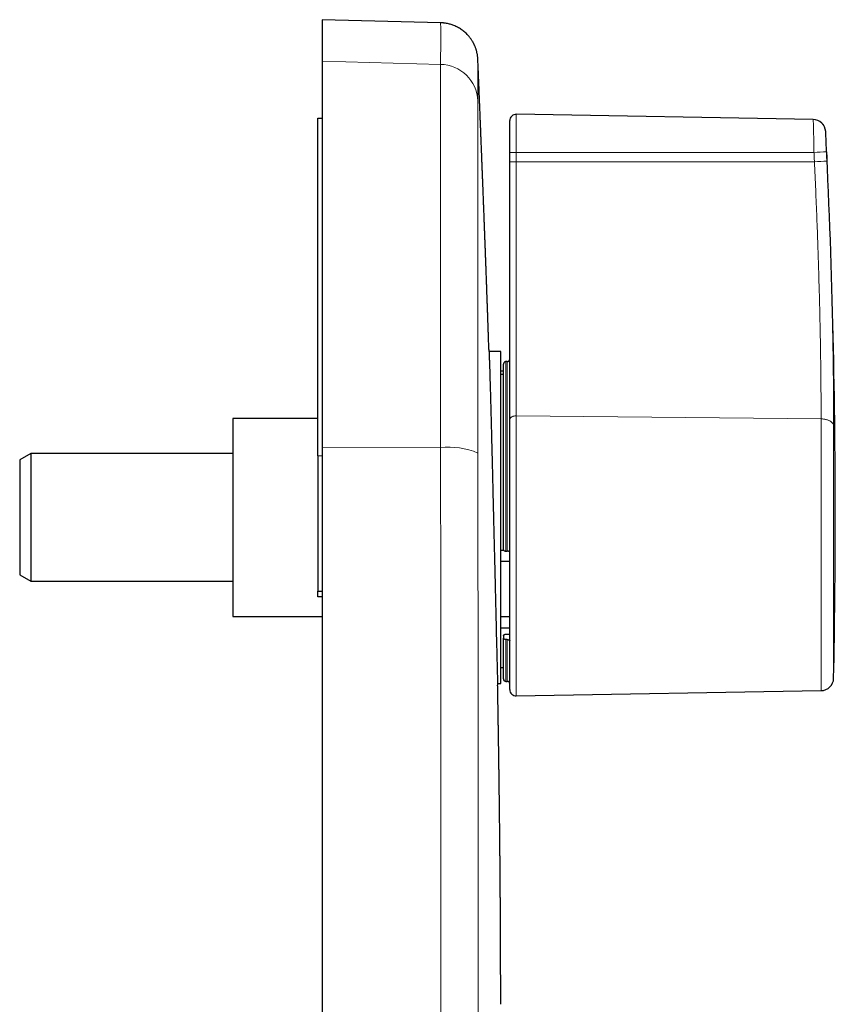
# Model space of a CAD drawing. Units: millimetres. Extents: x 8 to 637, y 12 to 595.
# Drawn here: x 535 to 599, y 518 to 595 of the extents above; entities that cross this region are included whole.
import ezdxf

# ---------------------------------------------------------------- set-up
doc = ezdxf.new("R2010")
doc.units = ezdxf.units.MM

msp = doc.modelspace()

# ---------------------------------------------------------------- linework, layer by layer
at = {"color": 7, "linetype": 'Continuous', "lineweight": 30}
for p, q in [((567.732, 594.757), (558.454, 595)), ((558.454, 595), (558.454, 591.741)), ((558.454, 591.741), (558.454, 561.506)), ((570.652, 591.862), (570.652, 591.859)), ((558.104, 587.291), (558.454, 587.291)), ((558.104, 560.836), (558.104, 587.291)), ((596.915, 587.185), (573.663, 587.591)), ((573.154, 584.6), (573.154, 587.091)), ((573.154, 583.873), (573.154, 584.6)), ((573.154, 563.674), (573.154, 583.873)), ((572.454, 569), (571.523, 569)), ((572.454, 543), (572.454, 569)), ((572.654, 553.464), (572.654, 568.001)), ((572.954, 568.212), (572.854, 568.212)), ((572.654, 567.473), (572.454, 567.47)), ((572.454, 567.217), (572.654, 567.217)), ((558.104, 563.75), (551.454, 563.75)), ((551.454, 563.75), (551.454, 548.25)), ((573.154, 542.509), (573.154, 563.674)), ((535.62, 561), (534.754, 560.5)), ((551.454, 561), (535.62, 561)), ((535.62, 561), (535.62, 551)), ((558.454, 561.506), (558.454, 474.494)), ((534.754, 560.5), (534.754, 551.5)), ((558.104, 560.836), (558.104, 550.224)), ((572.454, 553.423), (572.671, 553.423)), ((572.677, 553.415), (572.454, 553.415)), ((572.854, 553.358), (572.954, 553.358)), ((572.454, 552.568), (573.154, 552.562)), ((534.754, 551.5), (535.62, 551)), ((535.62, 551), (551.454, 551)), ((558.104, 549.776), (558.104, 550.224)), ((558.104, 550.224), (558.454, 550.224)), ((558.454, 549.776), (558.104, 549.776)), ((551.454, 548.25), (558.454, 548.25)), ((572.454, 548.238), (573.154, 548.232)), ((572.454, 547.361), (573.154, 547.361)), ((572.654, 546.743), (572.654, 546.535)), ((572.654, 543.35), (572.654, 546.535)), ((572.954, 546.43), (572.854, 546.43)), ((572.454, 544.25), (572.654, 544.25)), ((572.854, 543.15), (572.954, 543.15)), ((572.195, 543), (572.454, 543)), ((573.663, 542.009), (597.541, 542.426))]:
    msp.add_line(p, q, dxfattribs=at)
at = {"color": 8, "linetype": 'Continuous', "lineweight": 0}
for p, q in [((567.725, 591.501), (558.454, 591.741)), ((573.663, 587.591), (573.663, 584.6)), ((597.901, 586.235), (597.896, 586.235)), ((573.663, 584.6), (573.154, 584.6)), ((573.663, 584.6), (573.663, 583.873)), ((596.984, 584.6), (573.663, 584.6)), ((573.663, 583.873), (573.154, 583.873)), ((573.663, 583.873), (573.663, 563.959)), ((597.018, 583.873), (573.663, 583.873)), ((572.854, 568.212), (572.854, 553.358)), ((572.954, 553.358), (572.954, 568.212)), ((573.663, 563.959), (573.663, 542.009)), ((597.541, 563.722), (573.663, 563.959)), ((597.541, 542.426), (597.541, 563.722)), ((598.524, 563.165), (598.524, 543.405)), ((567.725, 561.47), (558.454, 561.506)), ((558.104, 560.836), (558.454, 560.836)), ((572.854, 546.43), (572.854, 543.15)), ((572.954, 543.15), (572.954, 546.43))]:
    msp.add_line(p, q, dxfattribs=at)
at = {"color": 8, "linetype": 'Continuous', "lineweight": 0, "flags": 128}
for points in [[(597.018, 583.873), (597.014, 583.964), (597.009, 584.055), (597.005, 584.146), (597.001, 584.237), (596.997, 584.327), (596.993, 584.418), (596.988, 584.509), (596.984, 584.6)], [(573.154, 563.674), (573.156, 563.698), (573.161, 563.722), (573.17, 563.745), (573.182, 563.768), (573.197, 563.79), (573.216, 563.811), (573.237, 563.831), (573.262, 563.851), (573.289, 563.869), (573.319, 563.885), (573.351, 563.901), (573.385, 563.914), (573.422, 563.926), (573.459, 563.936), (573.498, 563.945), (573.539, 563.951), (573.58, 563.956), (573.621, 563.958), (573.663, 563.959)], [(598.524, 563.165), (598.521, 563.198), (598.514, 563.231), (598.504, 563.265), (598.491, 563.297), (598.474, 563.329), (598.454, 563.361), (598.431, 563.392), (598.405, 563.422), (598.376, 563.451), (598.343, 563.479), (598.308, 563.506), (598.27, 563.531), (598.23, 563.556), (598.187, 563.579), (598.142, 563.6), (598.094, 563.62), (598.045, 563.638), (597.994, 563.655), (597.941, 563.67), (597.886, 563.683), (597.831, 563.694), (597.774, 563.704), (597.717, 563.711), (597.659, 563.716), (597.6, 563.72), (597.541, 563.722)]]:
    msp.add_lwpolyline(points, dxfattribs=at)
at = {"color": 7, "linetype": 'Continuous', "lineweight": 30, "flags": 128}
for points in [[(597.965, 584.647), (597.97, 584.556), (597.974, 584.465), (597.978, 584.374), (597.982, 584.283), (597.987, 584.192), (597.991, 584.101), (597.995, 584.01), (597.999, 583.919)], [(572.849, 546.848), (573.02, 546.851), (573.154, 546.853)]]:
    msp.add_lwpolyline(points, dxfattribs=at)
at = {"color": 8, "linetype": 'Continuous', "lineweight": 0}
for centre, radius, start, end in [((567.662, 588.516), 2.985, 2.56249, 88.79), ((596.898, 586.185), 1, 2.8549, 88.99981), ((583.022, 885.175), 300.9, 272.6596, 272.8467), ((583.056, 892.303), 308.746, 272.59196, 272.7743), ((568.392, 555.782), 5.727, 66.84293, 96.68901)]:
    msp.add_arc(centre, radius, start, end, dxfattribs=at)
at = {"color": 7, "linetype": 'Continuous', "lineweight": 30}
for centre, radius, start, end in [((573.654, 587.091), 0.5, 89, 180), ((596.902, 586.185), 1, 2.85513, 89), ((-8.346, 556), 607, 0, 2.855129), ((-8.346, 556), 607, 358.811119, 0), ((572.854, 543.35), 0.2, 180, 270), ((572.954, 542.95), 0.2, 0, 90), ((597.524, 543.426), 1, 271, 358.81103), ((573.654, 542.509), 0.5, 180, 271)]:
    msp.add_arc(centre, radius, start, end, dxfattribs=at)
at = {"color": 8, "linetype": 'Continuous', "lineweight": 0}
for points, knots in [([(567.725, 591.501), (567.726, 591.563), (567.727, 591.688), (567.73, 591.873), (567.732, 592.058), (567.734, 592.243), (567.735, 592.425), (567.737, 592.605), (567.738, 592.781), (567.739, 592.954), (567.739, 593.123), (567.74, 593.289), (567.74, 593.449), (567.74, 593.604), (567.74, 593.717), (567.74, 593.792), (567.74, 593.834), (567.74, 593.875), (567.74, 593.915), (567.739, 593.952), (567.739, 594.026), (567.738, 594.166), (567.738, 594.349), (567.736, 594.518), (567.735, 594.628), (567.734, 594.697), (567.734, 594.735), (567.733, 594.751), (567.733, 594.756), (567.733, 594.757), (567.733, 594.757), (567.733, 594.757), (567.733, 594.757), (567.733, 594.757), (567.732, 594.757), (567.732, 594.757), (567.732, 594.757), (567.732, 594.757)], [0, 0, 0, 0, 0.0288, 0.05857, 0.08931, 0.121021, 0.153703, 0.186745, 0.220723, 0.255638, 0.291488, 0.328275, 0.365997, 0.404656, 0.444251, 0.456043, 0.467915, 0.479869, 0.491902, 0.503574, 0.513665, 0.561234, 0.643137, 0.72504, 0.806942, 0.860999, 0.915055, 0.962624, 0.983555, 0.992764, 0.993798, 0.994831, 0.995865, 0.996899, 0.997933, 0.998966, 1, 1, 1, 1]), ([(570.652, 591.859), (570.652, 591.862), (570.651, 591.868), (570.655, 591.629), (570.659, 591.2), (570.66, 590.559), (570.657, 589.732), (570.648, 589.011), (570.644, 588.65)], [0, 0, 0, 0, 0.1396827, 0.3110636, 0.4826432, 0.6545637, 0.8269681, 1, 1, 1, 1]), ([(567.725, 561.47), (567.725, 562.217), (567.725, 563.712), (567.725, 565.918), (567.725, 568.086), (567.725, 570.205), (567.725, 572.267), (567.725, 574.264), (567.725, 576.188), (567.725, 578.031), (567.725, 579.785), (567.725, 581.444), (567.725, 583), (567.725, 584.448), (567.725, 585.782), (567.725, 586.996), (567.725, 588.085), (567.725, 589.045), (567.725, 589.872), (567.725, 590.561), (567.725, 591.121), (567.725, 591.374), (567.725, 591.501)], [0, 0, 0, 0, 0.05, 0.1, 0.15, 0.2, 0.25, 0.3, 0.35, 0.4, 0.45, 0.5, 0.55, 0.6, 0.65, 0.7, 0.75, 0.8, 0.85, 0.9, 0.95, 1, 1, 1, 1]), ([(570.644, 588.65), (570.643, 588.554), (570.64, 588.362), (570.638, 587.959), (570.637, 587.472), (570.636, 586.895), (570.635, 586.233), (570.635, 585.488), (570.635, 584.662), (570.636, 583.758), (570.637, 582.777), (570.638, 581.719), (570.639, 580.586), (570.64, 579.383), (570.641, 578.117), (570.641, 576.793), (570.642, 575.412), (570.642, 573.977), (570.642, 572.488), (570.641, 570.951), (570.64, 569.374), (570.639, 567.765), (570.639, 566.128), (570.639, 564.462), (570.641, 562.768), (570.643, 561.622), (570.644, 561.048)], [0, 0, 0, 0, 0.041723, 0.083522, 0.125362, 0.167205, 0.209011, 0.250742, 0.292326, 0.333787, 0.375242, 0.416878, 0.458696, 0.500534, 0.542248, 0.58384, 0.625383, 0.666945, 0.708598, 0.750411, 0.792182, 0.833732, 0.875175, 0.916624, 0.958195, 1, 1, 1, 1]), ([(596.984, 584.6), (596.978, 584.939), (596.967, 585.616), (596.95, 586.47), (596.932, 587.068), (596.921, 587.146), (596.915, 587.185)], [0, 0, 0, 0, 0.249956, 0.499942, 0.749956, 1, 1, 1, 1]), ([(597.896, 586.235), (597.896, 586.234), (597.896, 586.232), (597.896, 586.217), (597.897, 586.193), (597.898, 586.159), (597.9, 586.115), (597.902, 586.063), (597.904, 586.002), (597.907, 585.932), (597.91, 585.855), (597.914, 585.77), (597.918, 585.678), (597.922, 585.58), (597.927, 585.477), (597.932, 585.368), (597.937, 585.255), (597.943, 585.138), (597.948, 585.018), (597.954, 584.895), (597.96, 584.771), (597.963, 584.688), (597.965, 584.647)], [0, 0, 0, 0, 0.050321, 0.100272, 0.150121, 0.200138, 0.25059, 0.300795, 0.350608, 0.400304, 0.450164, 0.500466, 0.550745, 0.60057, 0.650239, 0.700049, 0.750297, 0.800144, 0.850017, 0.900322, 0.950359, 1, 1, 1, 1]), ([(597.541, 563.722), (597.54, 564.299), (597.538, 565.459), (597.522, 567.286), (597.496, 569.179), (597.459, 571.138), (597.412, 573.156), (597.354, 575.225), (597.286, 577.34), (597.208, 579.492), (597.119, 581.674), (597.052, 583.139), (597.018, 583.873)], [0, 0, 0, 0, 0.097138, 0.194907, 0.29331, 0.392347, 0.492021, 0.592334, 0.693286, 0.79488, 0.897118, 1, 1, 1, 1]), ([(597.999, 583.919), (598.027, 583.309), (598.08, 582.121), (598.151, 580.392), (598.213, 578.764), (598.265, 577.292), (598.308, 575.965), (598.335, 575.05), (598.352, 574.456), (598.36, 574.161), (598.368, 573.871), (598.376, 573.585), (598.383, 573.304), (598.401, 572.587), (598.428, 571.468), (598.457, 569.987), (598.481, 568.566), (598.5, 567.174), (598.514, 565.799), (598.522, 564.457), (598.523, 563.598), (598.524, 563.165)], [0, 0, 0, 0, 0.082968, 0.161484, 0.23573, 0.305859, 0.364279, 0.419718, 0.433759, 0.447605, 0.461258, 0.474722, 0.487998, 0.501089, 0.576707, 0.648432, 0.716912, 0.787341, 0.858863, 0.928781, 1, 1, 1, 1]), ([(567.728, 474.53), (567.728, 474.867), (567.73, 475.549), (567.732, 476.585), (567.734, 477.645), (567.736, 478.73), (567.738, 479.839), (567.74, 480.973), (567.741, 482.099), (567.743, 483.214), (567.744, 484.319), (567.745, 485.444), (567.746, 486.59), (567.747, 487.757), (567.747, 488.993), (567.748, 490.301), (567.749, 491.682), (567.749, 492.926), (567.749, 494.027), (567.749, 494.743), (567.749, 495.23), (567.749, 495.482), (567.749, 495.736), (567.749, 495.988), (567.749, 496.228), (567.749, 497.264), (567.749, 499.098), (567.749, 501.662), (567.749, 504.147), (567.748, 506.553), (567.748, 508.96), (567.747, 511.367), (567.747, 513.761), (567.746, 516.14), (567.745, 518.506), (567.745, 520.873), (567.745, 523.08), (567.746, 525.128), (567.746, 526.941), (567.747, 528.165), (567.747, 528.799), (567.748, 528.899), (567.748, 528.98), (567.748, 529.044), (567.748, 529.109), (567.748, 529.206), (567.748, 529.338), (567.748, 529.551), (567.748, 529.82), (567.748, 530.15), (567.748, 530.502), (567.748, 530.877), (567.748, 531.274), (567.748, 531.684), (567.749, 532.107), (567.749, 532.542), (567.749, 532.997), (567.749, 533.471), (567.749, 533.976), (567.749, 534.512), (567.749, 535.079), (567.749, 535.669), (567.748, 536.281), (567.748, 536.915), (567.748, 537.543), (567.748, 538.165), (567.748, 538.777), (567.748, 539.292), (567.748, 539.688), (567.748, 539.952), (567.748, 540.192), (567.748, 540.424), (567.748, 541.096), (567.747, 542.2), (567.747, 543.728), (567.746, 545.216), (567.745, 546.667), (567.744, 548.081), (567.743, 549.471), (567.742, 550.836), (567.74, 552.177), (567.739, 553.494), (567.737, 554.751), (567.735, 555.951), (567.733, 557.094), (567.732, 558.217), (567.729, 559.319), (567.727, 560.402), (567.726, 561.116), (567.725, 561.47)], [0, 0, 0, 0, 0.011715, 0.023707, 0.035978, 0.048527, 0.061353, 0.074458, 0.087841, 0.100353, 0.113098, 0.126077, 0.13929, 0.152736, 0.166416, 0.182015, 0.197907, 0.214092, 0.224934, 0.235904, 0.238799, 0.241702, 0.244613, 0.247534, 0.250394, 0.252887, 0.283244, 0.3136, 0.341197, 0.368793, 0.39639, 0.423987, 0.451584, 0.478688, 0.505796, 0.532919, 0.560042, 0.581693, 0.603344, 0.622397, 0.623794, 0.62514, 0.625852, 0.626579, 0.627322, 0.628081, 0.62993, 0.631865, 0.635397, 0.639185, 0.643227, 0.647523, 0.652075, 0.656881, 0.661645, 0.666636, 0.671853, 0.677297, 0.682967, 0.689228, 0.695744, 0.702514, 0.709539, 0.716819, 0.724353, 0.731194, 0.738232, 0.745467, 0.748946, 0.751875, 0.754551, 0.757221, 0.759884, 0.777734, 0.795298, 0.812576, 0.82913, 0.845413, 0.861424, 0.877164, 0.892633, 0.907831, 0.922757, 0.936201, 0.949416, 0.962404, 0.975164, 0.987696, 1, 1, 1, 1]), ([(570.644, 561.048), (570.649, 558.373), (570.659, 553.028), (570.666, 544.977), (570.667, 536.912), (570.666, 528.83), (570.664, 520.735), (570.663, 512.799), (570.666, 505.039), (570.668, 497.467), (570.667, 489.928), (570.662, 482.421), (570.652, 477.44), (570.647, 474.951)], [0, 0, 0, 0, 0.0937818, 0.1874327, 0.2810261, 0.3746363, 0.468338, 0.5620693, 0.6501029, 0.7378409, 0.8253561, 0.9127194, 1, 1, 1, 1])]:
    msp.add_open_spline(points, degree=3, knots=knots, dxfattribs=at)
at = {"color": 7, "linetype": 'Continuous', "lineweight": 30}
for points, knots in [([(570.652, 591.876), (570.65, 591.909), (570.647, 591.972), (570.638, 592.07), (570.626, 592.168), (570.611, 592.265), (570.593, 592.361), (570.572, 592.457), (570.548, 592.551), (570.52, 592.645), (570.49, 592.738), (570.459, 592.824), (570.427, 592.904), (570.395, 592.978), (570.362, 593.05), (570.326, 593.122), (570.29, 593.192), (570.249, 593.265), (570.202, 593.342), (570.149, 593.425), (570.091, 593.509), (570.026, 593.595), (569.949, 593.691), (569.857, 593.797), (569.747, 593.909), (569.626, 594.021), (569.494, 594.13), (569.354, 594.232), (569.21, 594.325), (569.065, 594.407), (568.92, 594.479), (568.775, 594.542), (568.631, 594.596), (568.489, 594.641), (568.344, 594.679), (568.198, 594.71), (568.086, 594.727), (568.016, 594.736), (567.984, 594.74), (567.951, 594.743), (567.911, 594.747), (567.861, 594.751), (567.8, 594.755), (567.756, 594.756), (567.732, 594.757)], [0, 0, 0, 0, 0.038667, 0.075548, 0.110667, 0.144052, 0.175738, 0.205761, 0.234169, 0.261016, 0.286368, 0.310302, 0.329233, 0.347307, 0.364599, 0.381192, 0.397183, 0.412678, 0.430809, 0.449494, 0.469203, 0.489938, 0.511694, 0.540313, 0.570491, 0.602193, 0.635367, 0.668928, 0.701725, 0.733717, 0.764869, 0.795155, 0.824554, 0.853076, 0.880738, 0.910688, 0.939309, 0.945488, 0.951576, 0.957604, 0.965014, 0.974578, 0.986258, 1, 1, 1, 1]), ([(571.516, 569.146), (571.515, 569.181), (571.512, 569.268), (571.507, 569.404), (571.502, 569.573), (571.495, 569.752), (571.489, 569.942), (571.483, 570.127), (571.477, 570.3), (571.471, 570.465), (571.466, 570.62), (571.461, 570.773), (571.456, 570.913), (571.451, 571.041), (571.447, 571.157), (571.443, 571.275), (571.439, 571.401), (571.434, 571.535), (571.429, 571.68), (571.424, 571.835), (571.418, 572), (571.412, 572.174), (571.406, 572.352), (571.4, 572.528), (571.394, 572.697), (571.388, 572.857), (571.383, 573.009), (571.377, 573.152), (571.373, 573.287), (571.368, 573.416), (571.363, 573.558), (571.358, 573.712), (571.352, 573.879), (571.346, 574.039), (571.34, 574.195), (571.334, 574.369), (571.327, 574.565), (571.319, 574.787), (571.312, 574.984), (571.305, 575.157), (571.3, 575.307), (571.294, 575.466), (571.288, 575.624), (571.283, 575.779), (571.277, 575.929), (571.271, 576.086), (571.266, 576.245), (571.259, 576.419), (571.252, 576.601), (571.245, 576.788), (571.239, 576.964), (571.233, 577.127), (571.227, 577.278), (571.222, 577.423), (571.217, 577.562), (571.211, 577.699), (571.206, 577.833), (571.201, 577.979), (571.195, 578.139), (571.188, 578.314), (571.182, 578.492), (571.175, 578.657), (571.17, 578.808), (571.165, 578.946), (571.159, 579.088), (571.153, 579.238), (571.147, 579.396), (571.141, 579.563), (571.135, 579.735), (571.128, 579.909), (571.121, 580.084), (571.114, 580.261), (571.108, 580.436), (571.101, 580.607), (571.094, 580.784), (571.087, 580.968), (571.08, 581.157), (571.073, 581.339), (571.066, 581.512), (571.06, 581.664), (571.055, 581.796), (571.051, 581.909), (571.047, 582.016), (571.043, 582.118), (571.037, 582.275), (571.028, 582.493), (571.017, 582.777), (571.007, 583.019), (571, 583.217), (570.994, 583.37), (570.987, 583.53), (570.981, 583.699), (570.973, 583.892), (570.965, 584.11), (570.955, 584.355), (570.945, 584.612), (570.936, 584.845), (570.928, 585.045), (570.921, 585.207), (570.915, 585.361), (570.909, 585.506), (570.904, 585.645), (570.898, 585.778), (570.893, 585.905), (570.889, 586.023), (570.884, 586.131), (570.88, 586.23), (570.877, 586.319), (570.873, 586.404), (570.87, 586.49), (570.866, 586.582), (570.862, 586.681), (570.858, 586.797), (570.852, 586.931), (570.846, 587.085), (570.84, 587.25), (570.833, 587.425), (570.825, 587.606), (570.818, 587.793), (570.808, 588.024), (570.797, 588.301), (570.784, 588.628), (570.77, 588.963), (570.757, 589.303), (570.743, 589.638), (570.73, 589.962), (570.718, 590.265), (570.706, 590.548), (570.695, 590.811), (570.685, 591.063), (570.675, 591.305), (570.665, 591.541), (570.658, 591.725), (570.654, 591.831), (570.652, 591.859)], [0, 0, 0, 0, 0.004645, 0.011434, 0.017969, 0.026812, 0.035101, 0.043003, 0.0512, 0.057898, 0.064774, 0.071533, 0.078128, 0.083285, 0.088337, 0.093397, 0.09889, 0.10486, 0.111186, 0.117971, 0.125214, 0.132917, 0.140978, 0.148717, 0.156112, 0.163165, 0.169876, 0.176133, 0.18206, 0.187673, 0.193123, 0.200695, 0.208012, 0.215076, 0.221886, 0.228561, 0.237982, 0.247734, 0.257818, 0.263964, 0.270528, 0.277548, 0.285023, 0.29133, 0.297929, 0.304819, 0.311969, 0.318966, 0.3277, 0.335947, 0.343709, 0.350802, 0.357433, 0.363704, 0.369838, 0.375843, 0.381719, 0.387468, 0.395162, 0.402773, 0.410572, 0.418563, 0.424495, 0.430528, 0.436714, 0.443274, 0.450232, 0.457591, 0.465349, 0.472811, 0.480608, 0.488451, 0.496125, 0.50363, 0.510966, 0.519547, 0.527884, 0.535933, 0.543532, 0.550666, 0.555944, 0.560935, 0.56564, 0.570057, 0.574367, 0.586363, 0.598881, 0.611922, 0.618296, 0.62501, 0.63208, 0.639508, 0.647293, 0.657527, 0.66832, 0.679671, 0.69158, 0.699072, 0.706199, 0.712962, 0.719359, 0.725392, 0.731392, 0.736981, 0.74216, 0.746929, 0.751287, 0.755235, 0.758756, 0.762541, 0.766613, 0.770973, 0.775619, 0.781962, 0.788773, 0.796051, 0.803795, 0.811873, 0.820117, 0.828529, 0.84251, 0.85693, 0.871789, 0.887034, 0.901937, 0.916268, 0.930027, 0.942137, 0.953766, 0.964915, 0.975583, 0.985936, 0.996236, 1, 1, 1, 1]), ([(571.516, 569.146), (571.516, 569.148), (571.515, 569.159), (571.517, 569.128), (571.521, 569.045), (571.528, 568.883), (571.538, 568.638), (571.551, 568.296), (571.566, 567.844), (571.584, 567.272), (571.605, 566.57), (571.629, 565.73), (571.653, 564.863), (571.675, 564.01), (571.696, 563.209), (571.718, 562.345), (571.741, 561.418), (571.765, 560.433), (571.787, 559.536), (571.806, 558.747), (571.823, 558.083), (571.84, 557.403), (571.857, 556.709), (571.878, 555.888), (571.901, 554.95), (571.927, 553.911), (571.955, 552.74), (571.985, 551.46), (572.017, 550.11), (572.046, 548.866), (572.073, 547.738), (572.097, 546.731), (572.119, 545.846), (572.138, 545.085), (572.154, 544.445), (572.168, 543.921), (572.18, 543.51), (572.189, 543.204), (572.195, 542.993), (572.199, 542.882), (572.2, 542.838), (572.2, 542.85), (572.2, 542.851)], [0, 0, 0, 0, 0.002959, 0.023136, 0.044775, 0.067874, 0.092434, 0.118455, 0.145936, 0.174879, 0.205282, 0.237145, 0.270469, 0.293503, 0.317186, 0.341518, 0.3665, 0.392132, 0.418413, 0.434497, 0.450814, 0.467365, 0.48415, 0.50117, 0.526823, 0.552051, 0.576855, 0.613253, 0.648697, 0.683185, 0.716719, 0.749299, 0.780923, 0.811593, 0.841308, 0.870068, 0.897874, 0.924725, 0.950621, 0.975562, 0.999549, 1, 1, 1, 1]), ([(572.854, 568.212), (572.841, 568.211), (572.815, 568.209), (572.777, 568.197), (572.751, 568.182), (572.734, 568.17), (572.726, 568.163), (572.718, 568.156), (572.706, 568.143), (572.69, 568.122), (572.671, 568.09), (572.66, 568.056), (572.655, 568.026), (572.655, 568.009), (572.654, 568.001)], [0, 0, 0, 0, 0.118947, 0.241602, 0.368404, 0.400854, 0.433595, 0.466632, 0.49997, 0.596817, 0.712382, 0.846697, 0.920996, 1, 1, 1, 1]), ([(572.954, 568.212), (572.968, 568.212), (572.988, 568.213), (573.014, 568.221), (573.039, 568.23), (573.062, 568.244), (573.083, 568.261), (573.102, 568.279), (573.123, 568.306), (573.141, 568.342), (573.152, 568.381), (573.154, 568.408), (573.154, 568.422)], [0, 0, 0, 0, 0.124049, 0.186567, 0.250267, 0.373129, 0.435937, 0.500452, 0.623245, 0.750054, 0.874201, 1, 1, 1, 1]), ([(572.654, 553.464), (572.655, 553.459), (572.655, 553.451), (572.66, 553.436), (572.669, 553.423), (572.68, 553.412), (572.687, 553.406), (572.695, 553.4), (572.703, 553.395), (572.718, 553.386), (572.742, 553.376), (572.777, 553.366), (572.815, 553.359), (572.841, 553.359), (572.854, 553.358)], [0, 0, 0, 0, 0.078869, 0.153064, 0.287265, 0.335784, 0.381315, 0.423861, 0.463426, 0.500018, 0.631316, 0.758143, 0.88089, 1, 1, 1, 1]), ([(573.154, 553.253), (573.154, 553.26), (573.152, 553.273), (573.141, 553.293), (573.123, 553.311), (573.099, 553.327), (573.068, 553.34), (573.033, 553.35), (572.995, 553.357), (572.968, 553.358), (572.954, 553.358)], [0, 0, 0, 0, 0.124366, 0.250115, 0.373868, 0.499808, 0.62382, 0.749455, 0.874403, 1, 1, 1, 1]), ([(572.654, 546.743), (572.655, 546.747), (572.655, 546.755), (572.661, 546.771), (572.67, 546.784), (572.68, 546.795), (572.687, 546.801), (572.695, 546.807), (572.702, 546.811), (572.716, 546.819), (572.739, 546.83), (572.774, 546.84), (572.811, 546.847), (572.837, 546.848), (572.849, 546.848)], [0, 0, 0, 0, 0.082703, 0.159635, 0.296041, 0.344229, 0.388738, 0.429572, 0.466738, 0.500241, 0.632891, 0.760108, 0.882319, 1, 1, 1, 1]), ([(572.854, 546.43), (572.841, 546.43), (572.815, 546.431), (572.777, 546.437), (572.751, 546.445), (572.734, 546.451), (572.726, 546.454), (572.718, 546.458), (572.706, 546.464), (572.69, 546.475), (572.671, 546.491), (572.66, 546.508), (572.655, 546.523), (572.655, 546.531), (572.654, 546.535)], [0, 0, 0, 0, 0.119019, 0.24172, 0.368542, 0.400994, 0.433734, 0.466769, 0.500103, 0.597061, 0.71264, 0.846875, 0.921097, 1, 1, 1, 1]), ([(572.954, 546.43), (572.968, 546.43), (572.988, 546.429), (573.014, 546.426), (573.039, 546.421), (573.062, 546.414), (573.083, 546.406), (573.102, 546.396), (573.123, 546.383), (573.141, 546.365), (573.152, 546.345), (573.154, 546.332), (573.154, 546.325)], [0, 0, 0, 0, 0.124016, 0.186434, 0.24998, 0.373116, 0.435879, 0.500229, 0.623233, 0.750324, 0.874214, 1, 1, 1, 1]), ([(572.439, 517.851), (572.439, 517.889), (572.439, 517.966), (572.439, 518.081), (572.439, 518.194), (572.439, 518.301), (572.439, 518.403), (572.438, 518.5), (572.438, 518.593), (572.438, 518.684), (572.438, 518.776), (572.438, 518.873), (572.438, 518.98), (572.438, 519.1), (572.438, 519.239), (572.438, 519.392), (572.438, 519.552), (572.437, 519.707), (572.437, 519.854), (572.437, 519.992), (572.437, 520.12), (572.436, 520.238), (572.436, 520.345), (572.436, 520.448), (572.436, 520.549), (572.436, 520.647), (572.435, 520.742), (572.435, 520.839), (572.435, 520.943), (572.435, 521.056), (572.434, 521.177), (572.434, 521.306), (572.434, 521.441), (572.433, 521.58), (572.433, 521.722), (572.432, 521.861), (572.432, 521.995), (572.431, 522.121), (572.431, 522.237), (572.431, 522.345), (572.43, 522.447), (572.43, 522.548), (572.429, 522.648), (572.429, 522.749), (572.429, 522.854), (572.428, 522.966), (572.428, 523.084), (572.427, 523.205), (572.427, 523.329), (572.426, 523.457), (572.425, 523.586), (572.425, 523.719), (572.424, 523.851), (572.424, 523.983), (572.423, 524.109), (572.422, 524.227), (572.422, 524.336), (572.421, 524.439), (572.421, 524.544), (572.42, 524.653), (572.419, 524.769), (572.419, 524.891), (572.418, 525.021), (572.417, 525.159), (572.416, 525.306), (572.415, 525.462), (572.414, 525.606), (572.414, 525.736), (572.413, 525.846), (572.412, 525.951), (572.412, 526.049), (572.411, 526.14), (572.41, 526.223), (572.409, 526.407), (572.408, 526.596), (572.406, 526.795), (572.406, 526.901), (572.405, 527.013), (572.404, 527.131), (572.403, 527.256), (572.402, 527.39), (572.401, 527.528), (572.4, 527.668), (572.399, 527.804), (572.398, 527.935), (572.397, 528.058), (572.396, 528.173), (572.395, 528.282), (572.394, 528.409), (572.393, 528.556), (572.391, 528.726), (572.39, 528.874), (572.389, 529.002), (572.388, 529.114), (572.387, 529.233), (572.386, 529.362), (572.384, 529.493), (572.383, 529.621), (572.382, 529.742), (572.381, 529.86), (572.38, 529.972), (572.379, 530.092), (572.377, 530.218), (572.376, 530.35), (572.375, 530.474), (572.374, 530.591), (572.373, 530.704), (572.372, 530.814), (572.37, 530.926), (572.369, 531.027), (572.368, 531.122), (572.367, 531.212), (572.366, 531.311), (572.365, 531.418), (572.364, 531.533), (572.363, 531.653), (572.361, 531.771), (572.36, 531.885), (572.359, 532.018), (572.357, 532.166), (572.355, 532.326), (572.354, 532.475), (572.352, 532.614), (572.351, 532.746), (572.349, 532.875), (572.348, 532.991), (572.346, 533.097), (572.345, 533.196), (572.344, 533.305), (572.343, 533.422), (572.341, 533.546), (572.34, 533.674), (572.338, 533.801), (572.336, 533.932), (572.335, 534.066), (572.333, 534.201), (572.331, 534.33), (572.33, 534.45), (572.329, 534.561), (572.327, 534.666), (572.326, 534.772), (572.324, 534.88), (572.323, 534.993), (572.321, 535.11), (572.32, 535.236), (572.318, 535.364), (572.316, 535.492), (572.315, 535.617), (572.313, 535.745), (572.311, 535.874), (572.309, 536.006), (572.308, 536.136), (572.306, 536.266), (572.304, 536.39), (572.302, 536.507), (572.301, 536.615), (572.299, 536.718), (572.298, 536.827), (572.296, 536.945), (572.294, 537.076), (572.292, 537.216), (572.29, 537.369), (572.287, 537.538), (572.285, 537.72), (572.282, 537.884), (572.28, 538.023), (572.279, 538.132), (572.277, 538.237), (572.276, 538.334), (572.274, 538.424), (572.273, 538.507), (572.27, 538.689), (572.267, 538.877), (572.264, 539.076), (572.262, 539.183), (572.261, 539.295), (572.259, 539.413), (572.257, 539.539), (572.254, 539.674), (572.252, 539.803), (572.25, 539.925), (572.249, 540.035), (572.247, 540.143), (572.245, 540.246), (572.244, 540.342), (572.242, 540.432), (572.24, 540.537), (572.238, 540.659), (572.236, 540.796), (572.234, 540.915), (572.232, 541.017), (572.231, 541.106), (572.229, 541.198), (572.228, 541.291), (572.226, 541.389), (572.224, 541.493), (572.222, 541.605), (572.22, 541.722), (572.218, 541.842), (572.216, 541.962), (572.214, 542.082), (572.212, 542.197), (572.21, 542.316), (572.207, 542.438), (572.205, 542.563), (572.203, 542.683), (572.201, 542.778), (572.2, 542.834), (572.2, 542.851)], [0, 0, 0, 0, 0.004518, 0.009259, 0.013769, 0.018048, 0.022098, 0.026081, 0.029674, 0.033281, 0.036904, 0.040712, 0.045, 0.049773, 0.055033, 0.061671, 0.068139, 0.074311, 0.080186, 0.085752, 0.090966, 0.095556, 0.09983, 0.103872, 0.107902, 0.111932, 0.115596, 0.119379, 0.123524, 0.12804, 0.132926, 0.138157, 0.143426, 0.149165, 0.154845, 0.160465, 0.165876, 0.170901, 0.175542, 0.179797, 0.183828, 0.187856, 0.191882, 0.195837, 0.199987, 0.204476, 0.209305, 0.214078, 0.219069, 0.224165, 0.229364, 0.234665, 0.240062, 0.245228, 0.250449, 0.255187, 0.259442, 0.263475, 0.267521, 0.27205, 0.27662, 0.281467, 0.286651, 0.292172, 0.298043, 0.304292, 0.31092, 0.315362, 0.319858, 0.324082, 0.32801, 0.331642, 0.334977, 0.338015, 0.353664, 0.357677, 0.361916, 0.366382, 0.371076, 0.376056, 0.381424, 0.38718, 0.392624, 0.398221, 0.40347, 0.408332, 0.413012, 0.417276, 0.421331, 0.428298, 0.434933, 0.441733, 0.445988, 0.450376, 0.455084, 0.460274, 0.465946, 0.47074, 0.47569, 0.480419, 0.484908, 0.489157, 0.494779, 0.500019, 0.504981, 0.509664, 0.514092, 0.518499, 0.522948, 0.52744, 0.530697, 0.53429, 0.53824, 0.542547, 0.54721, 0.552075, 0.556832, 0.561414, 0.565819, 0.572717, 0.579143, 0.585109, 0.590616, 0.595796, 0.600954, 0.606101, 0.609717, 0.613678, 0.618004, 0.622694, 0.627748, 0.632917, 0.638003, 0.643005, 0.648619, 0.654102, 0.659267, 0.66407, 0.668513, 0.67262, 0.676666, 0.681129, 0.685603, 0.69022, 0.695259, 0.700729, 0.705564, 0.710598, 0.715709, 0.720897, 0.726161, 0.731489, 0.736569, 0.741716, 0.746402, 0.750627, 0.754657, 0.758687, 0.763724, 0.768849, 0.774414, 0.780455, 0.78729, 0.794612, 0.802411, 0.806867, 0.811345, 0.815538, 0.819432, 0.823026, 0.826321, 0.829317, 0.8449, 0.848926, 0.853183, 0.857669, 0.862387, 0.867397, 0.872791, 0.87857, 0.882923, 0.887435, 0.891777, 0.89587, 0.899714, 0.903311, 0.906659, 0.912381, 0.91788, 0.923164, 0.926625, 0.930177, 0.933832, 0.937591, 0.941452, 0.945563, 0.950043, 0.954894, 0.959555, 0.964495, 0.969342, 0.973942, 0.978297, 0.983627, 0.988564, 0.993251, 0.998018, 1, 1, 1, 1])]:
    msp.add_open_spline(points, degree=3, knots=knots, dxfattribs=at)

doc.saveas('drawing.dxf')
